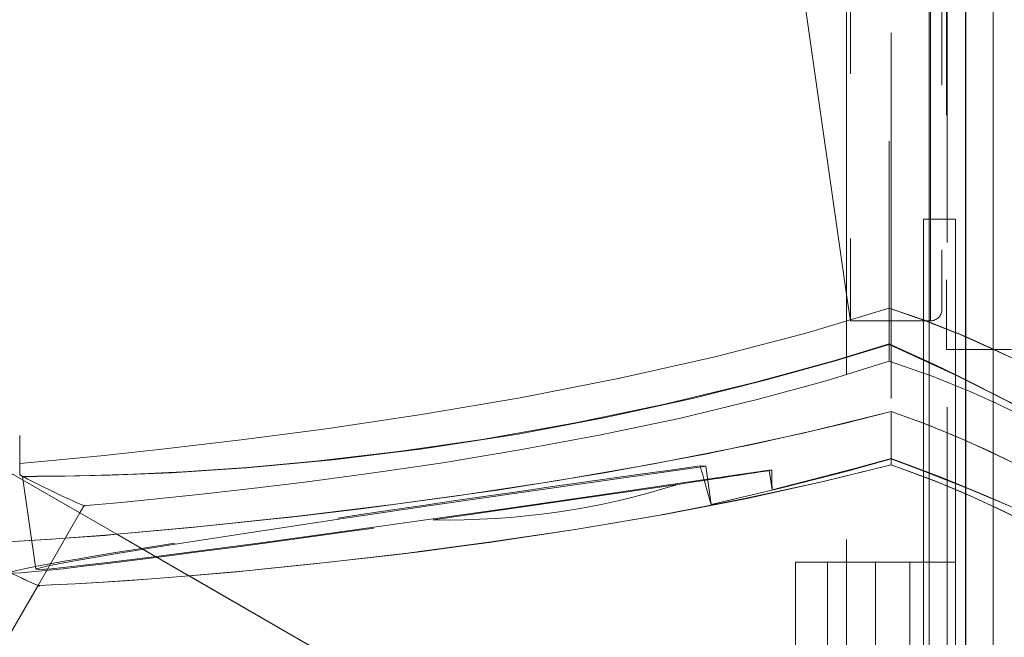
# Model space of a CAD drawing. Units: millimetres. Extents: x -210 to 210, y -148 to 148.
# Drawn here: x -11 to 0, y 73 to 80 of the extents above; entities that cross this region are included whole.
import ezdxf

# ---------------------------------------------------------------- set-up
doc = ezdxf.new("R2010")
doc.units = ezdxf.units.MM
for name, pattern in [('Ciągła0.30mm', [0]), ('Liniakreskowa', [5.8, 4, -1.8]), ('Liniawymiarowa0.15', [0])]:
    doc.linetypes.add(name, pattern=pattern)
doc.layers.add('Liniewidoków', color=7, linetype='Ciągła0.30mm', lineweight=0)
doc.layers.add('Wymiary', color=7, linetype='Ciągła0.30mm', lineweight=0)

msp = doc.modelspace()

# ---------------------------------------------------------------- linework, layer by layer
at = {"layer": 'Liniewidoków', "color": 7, "linetype": 'Liniawymiarowa0.15', "lineweight": 15}
for p, q in [((0.02218, -18.86022), (0.02218, 99.83978)), ((-0.67782, -18.16022), (-0.67782, 99.13978))]:
    msp.add_line(p, q, dxfattribs=at)
at = {"layer": 'Liniewidoków', "color": 7, "linetype": 'Ciągła0.30mm', "lineweight": 30}
msp.add_line((-0.27782, 99.13978), (-0.27782, -18.16022), dxfattribs=at)
at = {"layer": 'Wymiary', "color": 7, "linetype": 'Liniakreskowa', "lineweight": 9}
for p, q in [((-0.67782, -18.16022), (-0.67782, 99.13978)), ((-0.47782, 99.13978), (-0.47782, -18.16022)), ((0.02218, -17.26022), (0.02218, 98.23978)), ((-1.57782, 70.49405), (-1.57782, 95.53978)), ((-1.09236, 91.63263), (-1.09236, 75.89173)), ((-1.11354, 90.44513), (-1.11354, 77.02134)), ((-1.53643, 89.38263), (-1.53643, 76.88263)), ((-0.66143, 76.88263), (-0.66143, 89.38263)), ((-0.53643, 89.25763), (-0.53643, 77.00763)), ((-0.48643, 83.13263), (-0.48643, 76.57013)), ((-0.66143, 82.14052), (-0.66143, 76.88263)), ((-2.03643, 80.38263), (-1.57782, 77.17234)), ((-0.73744, 77.99405), (-0.38744, 77.99405)), ((-0.73744, 77.99405), (-0.73744, 74.24405)), ((-0.38744, 77.99405), (-0.38744, 74.24405)), ((-1.57782, 77.17234), (-1.53643, 76.88263)), ((-1.11354, 77.02134), (-1.11354, 76.44184)), ((-1.53643, 76.88263), (-0.73744, 76.88263)), ((-0.73744, 76.88263), (-0.66143, 76.88263)), ((-0.48643, 76.57013), (-0.38744, 76.57013)), ((-0.38744, 76.57013), (-0.27782, 76.57013)), ((-0.27782, 76.57013), (0.01889, 76.57013)), ((0.01889, 76.57013), (0.22218, 76.57013)), ((-1.09236, 75.89173), (-1.09236, 75.30926)), ((-10.61019, 75.32407), (-10.61019, 75.19932)), ((-3.17669, 75.29703), (-3.1171, 75.29347)), ((-3.05617, 74.87422), (-3.1171, 75.29347)), ((-10.81922, 75.2832), (-9.54789, 74.54919)), ((-9.95319, 74.7832), (-10.81922, 75.2832)), ((-10.57778, 75.17994), (-10.43529, 74.16747)), ((-2.42418, 75.25205), (-2.39448, 75.25028)), ((-2.42418, 75.25205), (-2.39277, 75.03553)), ((-3.42152, 75.09502), (-6.09394, 74.70706)), ((-9.95319, 74.7832), (-10.40648, 73.99808)), ((-9.54974, 74.55027), (-9.95319, 74.7832)), ((-9.95319, 74.7832), (-9.54881, 74.54973)), ((-9.54881, 74.54973), (-9.95319, 74.7832)), ((-9.54881, 74.54973), (-8.75929, 74.0939)), ((-8.76093, 74.09484), (-9.54881, 74.54973)), ((-8.76011, 74.09437), (-9.54881, 74.54973)), ((-9.54881, 74.54973), (-0.00473, 69.03945)), ((-0.38744, 74.24405), (-2.13744, 74.24405)), ((-2.13744, 70.49405), (-2.13744, 74.24405)), ((-1.78744, 70.49405), (-1.78744, 74.24405)), ((-1.26244, 74.24405), (-1.26244, 70.49405)), ((-1.26244, 74.24405), (-1.26244, 70.49405)), ((-0.88744, 74.24405), (-0.88744, 70.49405)), ((-0.73744, 74.24405), (-0.73744, 70.49405)), ((-0.38744, 74.24405), (-0.38744, 70.49405)), ((-10.40648, 73.99808), (-11.57819, 71.96862)), ((-10.40615, 73.99866), (-10.40648, 73.99808)), ((-0.87075, 69.53945), (-8.76011, 74.09437)), ((-0.87075, 69.53945), (-8.76011, 74.09437)), ((-8.76011, 74.09437), (-0.87075, 69.53945))]:
    msp.add_line(p, q, dxfattribs=at)
for points in [[(-1.11354, 77.02134), (-2.00906, 76.75062), (-2.99742, 76.49308), (-4.05351, 76.25569), (-5.14448, 76.04255), (-6.2199, 75.85957), (-7.26288, 75.70374), (-8.19058, 75.58135), (-9.02365, 75.48306), (-9.68753, 75.4122), (-10.21535, 75.36033), (-10.61019, 75.32407)], [(-1.11354, 77.02302), (-0.72654, 76.88838)], [(-0.72578, 76.8865), (-1.11354, 77.02134)], [(-0.72654, 76.88838), (-0.38725, 76.75533)], [(-0.38573, 76.75319), (-0.72578, 76.8865)], [(-0.38725, 76.75533), (-0.38466, 76.75426), (-0.27034, 76.7062)], [(-0.2719, 76.70539), (-0.36191, 76.74332), (-0.38573, 76.75319)], [(0.22594, 76.47739), (-0.2719, 76.70539)], [(-0.27034, 76.7062), (0.03515, 76.56979)], [(-10.57809, 75.18221), (-10.56465, 75.18196), (-10.42207, 75.18166), (-10.11843, 75.18392), (-9.62032, 75.19458), (-8.95348, 75.22175), (-8.13224, 75.27499), (-7.18681, 75.36288), (-6.20514, 75.48406), (-5.16612, 75.64574), (-4.21216, 75.825), (-3.26029, 76.03423), (-2.46632, 76.2329), (-1.71469, 76.44223), (-1.11354, 76.62532)], [(-1.11354, 76.62994), (-1.71592, 76.44717), (-2.58549, 76.20763), (-3.56384, 75.97061), (-4.53797, 75.7671), (-5.5585, 75.5873), (-6.47143, 75.45466), (-7.37651, 75.34906), (-8.12296, 75.28129), (-8.82287, 75.23366), (-9.36662, 75.20737), (-9.83781, 75.19223), (-10.17992, 75.18568), (-10.42697, 75.1832), (-10.55818, 75.18248)], [(-0.73108, 76.45639), (-1.11354, 76.62994)], [(-1.11354, 76.62532), (-0.37778, 76.28444), (-0.02105, 76.1079), (0.26481, 75.96175)], [(0.03515, 76.56979), (0.22606, 76.47862)], [(-9.90765, 74.86126), (-9.88525, 74.86319), (-9.7547, 74.87482), (-9.50359, 74.89801), (-9.15035, 74.93227), (-8.69036, 74.97978), (-8.1363, 75.04151), (-7.49558, 75.11932), (-6.77116, 75.21611), (-5.98772, 75.33221), (-5.14562, 75.47163), (-4.28128, 75.63259), (-3.40587, 75.81706), (-2.554, 76.02146), (-1.79947, 76.22788), (-1.11354, 76.44184)], [(-1.11354, 76.44184), (-0.63375, 76.27319), (-0.22169, 76.10584), (0.06158, 75.97852), (0.26481, 75.88099)], [(-0.37731, 76.28777), (-0.60443, 76.39688), (-0.73108, 76.45639)], [(-0.26964, 76.235), (-0.37731, 76.28777)], [(0.22335, 75.98532), (0.18381, 76.00581), (-0.1607, 76.18095), (-0.26964, 76.235)], [(-1.09236, 75.8926), (-1.88748, 75.69449)], [(-1.88473, 75.6942), (-1.60637, 75.76103), (-1.09236, 75.89173)], [(-0.73084, 75.76064), (-1.09236, 75.8926)], [(-1.09236, 75.89173), (-0.72871, 75.759)], [(-0.46, 75.65204), (-0.5147, 75.67465), (-0.73084, 75.76064)], [(-0.72871, 75.759), (-0.46172, 75.65196)], [(-10.61019, 75.32407), (-10.61019, 75.51498), (-10.61019, 75.61709), (-10.61019, 75.63033)], [(-7.64597, 74.73791), (-6.85165, 74.83235), (-5.83211, 74.96827), (-4.75178, 75.13264), (-3.68386, 75.31805), (-2.60881, 75.53218), (-1.88473, 75.6942)], [(-1.88748, 75.69449), (-2.05412, 75.65597), (-3.10601, 75.43032), (-4.22203, 75.22262), (-5.36732, 75.03723), (-6.50357, 74.87779), (-7.60003, 74.74395), (-7.64253, 74.73914)], [(-0.46172, 75.65196), (-0.44637, 75.64557), (-0.38377, 75.61918)], [(-0.38191, 75.61916), (-0.46, 75.65204)], [(-0.38377, 75.61918), (-0.26925, 75.56974)], [(-0.27024, 75.57093), (-0.38191, 75.61916)], [(0.23308, 75.33563), (-0.0043, 75.45027), (-0.27024, 75.57093)], [(-0.26925, 75.56974), (0.13531, 75.38295), (0.22747, 75.33775)], [(-10.43528, 74.16742), (-10.42795, 74.17261), (-10.30158, 74.20366), (-10.02818, 74.25528), (-9.54437, 74.33784), (-8.913, 74.43991), (-8.08208, 74.56947), (-7.14977, 74.71099), (-6.1461, 74.86005), (-5.10793, 75.01131), (-4.13829, 75.15005), (-3.18825, 75.28357), (-3.1171, 75.29347)], [(-6.21651, 74.36436), (-5.48501, 74.4619), (-4.54241, 74.60297), (-3.61629, 74.76014), (-2.68882, 74.93933), (-1.83124, 75.12735), (-1.09236, 75.31055)], [(-1.09236, 75.30926), (-1.83358, 75.12552), (-2.6654, 74.9424), (-3.57241, 74.76657), (-4.52274, 74.60434), (-5.52264, 74.45513), (-6.21349, 74.36318)], [(-6.21202, 74.36415), (-5.48388, 74.46125), (-4.54128, 74.60232), (-3.6152, 74.75951), (-2.6878, 74.93874), (-1.83034, 75.12683), (-1.09236, 75.3099)], [(-1.09236, 75.37371), (-1.55606, 75.2448), (-2.26983, 75.05981), (-3.05617, 74.87422)], [(-2.39277, 75.03553), (-1.50411, 75.26415), (-1.09236, 75.37852)], [(-1.09236, 75.37852), (-0.72923, 75.24333)], [(-0.71457, 75.23335), (-1.09236, 75.37371)], [(-1.09236, 75.31055), (-0.73096, 75.17851)], [(-1.09236, 75.3099), (-0.62371, 75.13592), (-0.41832, 75.0518)], [(-0.7261, 75.17547), (-1.09236, 75.30926)], [(-2.42418, 75.25205), (-3.2726, 75.12501), (-4.28497, 74.97621), (-5.31554, 74.82751), (-6.25131, 74.69487), (-7.15648, 74.56891), (-7.91696, 74.46521), (-8.6157, 74.37213), (-9.17441, 74.2999), (-9.65028, 74.24083), (-10.00753, 74.19932), (-10.26337, 74.17317), (-10.40735, 74.1639), (-10.43528, 74.16742)], [(-0.73096, 75.17851), (-0.62375, 75.1365), (-0.56012, 75.11094)], [(-0.72923, 75.24333), (-0.53779, 75.16867), (-0.3781, 75.10466)], [(-0.37223, 75.09843), (-0.71457, 75.23335)], [(-0.56294, 75.11098), (-0.7261, 75.17547)], [(-0.37749, 75.03399), (-0.54429, 75.10342), (-0.56294, 75.11098)], [(-0.3781, 75.10466), (-0.26654, 75.05904)], [(-0.27284, 75.05795), (-0.37223, 75.09843)], [(-0.41832, 75.0518), (-0.2197, 74.96584), (0.11969, 74.80842), (0.35388, 74.69198), (0.45534, 74.63955)], [(-0.26857, 74.98694), (-0.37749, 75.03399)], [(0.23044, 74.84449), (0.15521, 74.87727), (-0.2363, 75.04293), (-0.27284, 75.05795)], [(0.23369, 74.75226), (0.14079, 74.79786), (-0.15438, 74.93614), (-0.26857, 74.98694)], [(-0.26654, 75.05904), (-0.05225, 74.96937), (0.22886, 74.8478)], [(-7.64253, 74.73914), (-8.63446, 74.63437), (-9.54881, 74.54973)], [(-9.54789, 74.54919), (-8.73816, 74.62346), (-7.82919, 74.7175), (-7.64597, 74.73791)], [(-9.54881, 74.54973), (-9.67993, 74.53866), (-10.25797, 74.49578), (-10.73468, 74.46735), (-11.06297, 74.45121), (-11.25851, 74.44287), (-11.30546, 74.44101)], [(-11.30546, 74.44101), (-11.25857, 74.44277), (-11.07027, 74.45066), (-10.73486, 74.46699), (-10.2709, 74.49446), (-9.68025, 74.53804), (-9.54789, 74.54919)], [(-6.21349, 74.36318), (-6.51183, 74.32617), (-7.43175, 74.22159), (-8.1021, 74.15376)], [(-8.09749, 74.15546), (-8.03651, 74.1614), (-7.23152, 74.24454), (-6.37352, 74.34475), (-6.21651, 74.36436)], [(-8.09715, 74.15486), (-8.03556, 74.16086), (-7.23048, 74.24394), (-6.37242, 74.34411), (-6.21202, 74.36415)], [(-8.76093, 74.09484), (-8.09749, 74.15546)], [(-8.76011, 74.09437), (-8.09715, 74.15486)], [(-8.1021, 74.15376), (-8.28025, 74.1369), (-8.75929, 74.0939)], [(-10.4112, 73.98991), (-10.3915, 73.99074), (-10.2611, 73.99644), (-10.00555, 74.00886), (-9.642, 74.02942), (-9.17046, 74.0614), (-8.76011, 74.09437)], [(-9.9398, 74.01203), (-10.00563, 74.00858), (-10.2558, 73.99652), (-10.39152, 73.99068), (-10.4112, 73.98991)], [(-9.45438, 74.04099), (-9.63205, 74.02966), (-9.9398, 74.01203)], [(-8.75929, 74.0939), (-9.17061, 74.06091), (-9.45438, 74.04099)]]:
    msp.add_lwpolyline(points, dxfattribs=at)
for centre, radius, start, end in [((-0.66143, 77.00763), 0.125, 270, 0), ((-9.53101, 74.53945), 11, 330, 9.017554), ((-6.36019, 83.13263), 9, 241.821357, 246.87845), ((-6.36019, 83.13263), 9, 241.821357, 242.143721), ((-1.29294, 69.7832), 10, 149.428059, 150), ((-9.53101, 74.53945), 10, 330, 0.576802), ((-6.36019, 83.13263), 10, 240.433964, 246.202597), ((-6.36019, 83.13263), 10, 240.444088, 246.195978)]:
    msp.add_arc(centre, radius, start, end, dxfattribs=at)
for centre, major_axis, ratio, start_param, end_param in [((-5.17891, 74.92621), (-5.53245, -0.79638), 0.01570568, 4.33982084, 6.30648977), ((-3.96687, 83.48007), (1.39376, -9.60076), 0.07620198, 5.72165768, 5.81272077), ((-5.17891, 74.92621), (-5.53245, -0.79638), 0.01570568, 1.89178534, 2.09593516), ((-3.96687, 83.48007), (1.39376, -9.60076), 0.07620198, 0.48488823, 0.53002337), ((-5.93901, 83.10746), (-0.50126, -8.38691), 0.9969687, 0.04138044, 0.36513883), ((-5.17891, 74.92621), (-5.53245, -0.79638), 0.01570568, 0.02330446, 1.40237801)]:
    msp.add_ellipse(centre, major_axis=major_axis, ratio=ratio, start_param=start_param, end_param=end_param, dxfattribs=at)

doc.saveas('drawing.dxf')
